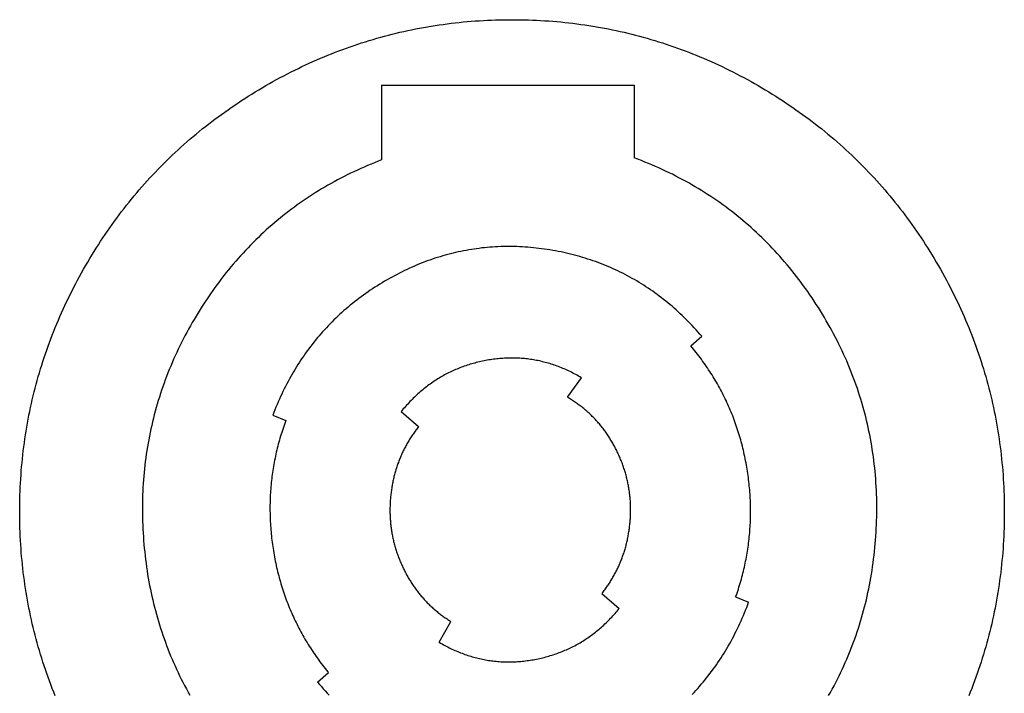
# Model space of a CAD drawing. Extents: x -399 to 3201, y -1452 to 3907.
# Drawn here: x 2585 to 2819, y 594 to 754 of the extents above; entities that cross this region are included whole.
import ezdxf

# ---------------------------------------------------------------- set-up
doc = ezdxf.new("R2010")
doc.units = 0
doc.header["$LTSCALE"] = 101.6
doc.layers.add('DATA', color=7, linetype='CONTINUOUS')

msp = doc.modelspace()

# ---------------------------------------------------------------- linework, layer by layer
at = {"layer": 'DATA', "color": 7, "linetype": 'CONTINUOUS'}
for p, q in [((2670.83, 738.77), (2730.87, 738.77)), ((2670.83, 738.77), (2670.83, 720.95)), ((2730.87, 738.77), (2730.87, 721.46)), ((2730.93, 721.44), (2730.87, 721.46)), ((2670.83, 721.08), (2670.83, 720.95)), ((2744.37, 676.68), (2746.96, 678.98)), ((2744.47, 676.56), (2744.47, 676.56)), ((2715.05, 664.46), (2718.34, 669.12)), ((2675.5, 661.08), (2679.64, 657.5)), ((2644.95, 660.17), (2648.05, 658.96)), ((2648.05, 658.96), (2648.05, 658.96)), ((2679.63, 657.49), (2679.64, 657.5)), ((2723.24, 617.79), (2727.37, 614.21)), ((2755.04, 616.94), (2758.12, 615.7)), ((2757.92, 615.12), (2758.12, 615.7)), ((2684.53, 606.17), (2687.21, 610.98)), ((2687.21, 610.98), (2687.3, 611.14)), ((2655.61, 596.66), (2658.22, 598.95)), ((2658.05, 599.15), (2658.22, 598.95))]:
    msp.add_line(p, q, dxfattribs=at)
at = {"layer": 'DATA', "color": 7, "linetype": 'CONTINUOUS', "flags": 128}
for points in [[(2593.22, 593.42), (2592.86, 594.31), (2592.51, 595.2), (2592.17, 596.09), (2591.84, 596.98), (2591.51, 597.87), (2591.19, 598.77), (2590.88, 599.66), (2590.58, 600.56), (2590.29, 601.46), (2590, 602.37), (2589.72, 603.27), (2589.45, 604.18), (2589.18, 605.09), (2588.93, 606), (2588.68, 606.91), (2588.44, 607.83), (2588.2, 608.75), (2587.98, 609.67), (2587.76, 610.59), (2587.55, 611.51), (2587.34, 612.44), (2587.15, 613.37), (2586.96, 614.3), (2586.78, 615.23), (2586.61, 616.16), (2586.44, 617.1), (2586.29, 618.04), (2586.14, 618.98), (2586, 619.92), (2585.86, 620.87), (2585.74, 621.81), (2585.62, 622.76), (2585.51, 623.71), (2585.4, 624.66), (2585.31, 625.62), (2585.22, 626.58), (2585.14, 627.54), (2585.07, 628.5), (2585, 629.46), (2584.94, 630.42), (2584.89, 631.39), (2584.85, 632.36), (2584.82, 633.33), (2584.79, 634.3), (2584.77, 635.28), (2584.76, 636.26), (2584.76, 637.24), (2584.76, 638.22), (2584.77, 639.19), (2584.79, 640.17), (2584.82, 641.14), (2584.85, 642.11), (2584.89, 643.08), (2584.94, 644.05), (2585, 645.01), (2585.07, 645.98), (2585.14, 646.94), (2585.22, 647.9), (2585.31, 648.85), (2585.4, 649.81), (2585.51, 650.76), (2585.62, 651.71), (2585.74, 652.66), (2585.86, 653.61), (2586, 654.55), (2586.14, 655.49), (2586.29, 656.43), (2586.44, 657.37), (2586.61, 658.31), (2586.78, 659.24), (2586.96, 660.18), (2587.15, 661.11), (2587.34, 662.03), (2587.55, 662.96), (2587.76, 663.88), (2587.98, 664.81), (2588.2, 665.73), (2588.44, 666.64), (2588.68, 667.56), (2588.93, 668.47), (2589.18, 669.38), (2589.45, 670.29), (2589.72, 671.2), (2590, 672.11), (2590.29, 673.01), (2590.58, 673.91), (2590.88, 674.81), (2591.19, 675.71), (2591.51, 676.6), (2591.84, 677.5), (2592.17, 678.39), (2592.51, 679.28), (2592.86, 680.16), (2593.22, 681.05), (2593.58, 681.93), (2593.95, 682.81), (2594.33, 683.69), (2594.72, 684.57), (2595.11, 685.44), (2595.51, 686.32), (2595.92, 687.19), (2596.34, 688.05), (2596.77, 688.92), (2597.2, 689.79), (2597.64, 690.65), (2598.09, 691.51), (2598.54, 692.37), (2599.01, 693.22), (2599.48, 694.08), (2599.96, 694.93), (2600.44, 695.78), (2600.94, 696.63), (2601.43, 697.47), (2601.94, 698.3), (2602.45, 699.13), (2602.96, 699.95), (2603.48, 700.77), (2604.01, 701.59), (2604.54, 702.39), (2605.08, 703.19), (2605.62, 703.99), (2606.17, 704.78), (2606.73, 705.56), (2607.29, 706.34), (2607.85, 707.12), (2608.43, 707.88), (2609, 708.65), (2609.59, 709.4), (2610.17, 710.15), (2610.77, 710.9), (2611.37, 711.64), (2611.97, 712.37), (2612.58, 713.1), (2613.2, 713.82), (2613.82, 714.54), (2614.45, 715.25), (2615.08, 715.96), (2615.72, 716.66), (2616.37, 717.35), (2617.02, 718.04), (2617.67, 718.73), (2618.33, 719.41), (2619, 720.08), (2619.67, 720.74), (2620.35, 721.41), (2621.03, 722.06), (2621.72, 722.71), (2622.42, 723.36), (2623.12, 723.99), (2623.83, 724.63), (2624.54, 725.26), (2625.25, 725.88), (2625.98, 726.49), (2626.71, 727.1), (2627.44, 727.71), (2628.18, 728.31), (2628.93, 728.9), (2629.68, 729.49), (2630.43, 730.07), (2631.19, 730.65), (2631.96, 731.22), (2632.74, 731.79), (2633.51, 732.35), (2634.3, 732.9), (2635.09, 733.45), (2635.89, 734), (2636.69, 734.53), (2637.49, 735.07), (2638.31, 735.59), (2639.12, 736.11), (2639.95, 736.63), (2640.78, 737.14), (2641.61, 737.64), (2642.45, 738.14), (2643.3, 738.64), (2643.3, 738.64), (2643.3, 738.64), (2644.15, 739.12), (2645, 739.6), (2645.86, 740.07), (2646.71, 740.53), (2647.57, 740.99), (2648.43, 741.44), (2649.29, 741.88), (2650.16, 742.31), (2651.03, 742.74), (2651.89, 743.15), (2652.76, 743.56), (2653.64, 743.97), (2654.51, 744.36), (2655.39, 744.75), (2656.27, 745.13), (2657.15, 745.5), (2658.03, 745.86), (2658.92, 746.22), (2659.8, 746.57), (2660.69, 746.91), (2661.58, 747.24), (2662.48, 747.57), (2663.37, 747.88), (2664.27, 748.19), (2665.17, 748.5), (2666.07, 748.79), (2666.97, 749.08), (2667.88, 749.36), (2668.79, 749.63), (2669.7, 749.89), (2670.61, 750.15), (2671.52, 750.4), (2672.44, 750.64), (2673.36, 750.87), (2674.28, 751.1), (2675.2, 751.32), (2676.12, 751.53), (2677.05, 751.73), (2677.98, 751.93), (2678.91, 752.12), (2679.84, 752.3), (2680.77, 752.47), (2681.71, 752.63), (2682.65, 752.79), (2683.59, 752.94), (2684.53, 753.08), (2685.47, 753.21), (2686.42, 753.34), (2687.37, 753.46), (2688.32, 753.57), (2689.27, 753.67), (2690.23, 753.77), (2691.18, 753.86), (2692.14, 753.94), (2693.1, 754.01), (2694.07, 754.08), (2695.03, 754.13), (2696, 754.18), (2696.97, 754.23), (2697.94, 754.26), (2698.91, 754.29), (2699.89, 754.31), (2700.87, 754.32), (2701.85, 754.32), (2702.82, 754.32), (2703.8, 754.31), (2704.78, 754.29), (2705.75, 754.26), (2706.72, 754.23), (2707.69, 754.18), (2708.66, 754.13), (2709.62, 754.08), (2710.59, 754.01), (2711.55, 753.94), (2712.51, 753.86), (2713.46, 753.77), (2714.42, 753.67), (2715.37, 753.57), (2716.32, 753.46), (2717.27, 753.34), (2718.22, 753.21), (2719.16, 753.08), (2720.1, 752.94), (2721.04, 752.79), (2721.98, 752.63), (2722.92, 752.47), (2723.85, 752.3), (2724.78, 752.12), (2725.71, 751.93), (2726.64, 751.73), (2727.57, 751.53), (2728.49, 751.32), (2729.42, 751.1), (2730.33, 750.87), (2731.25, 750.64), (2732.17, 750.4), (2733.08, 750.15), (2733.99, 749.89), (2734.9, 749.63), (2735.81, 749.36), (2736.72, 749.08), (2737.62, 748.79), (2738.52, 748.5), (2739.42, 748.19), (2740.32, 747.88), (2741.21, 747.57), (2742.11, 747.24), (2743, 746.91), (2743.89, 746.57), (2744.77, 746.22), (2745.66, 745.86), (2746.54, 745.5), (2747.42, 745.13), (2748.3, 744.75), (2749.18, 744.36), (2750.05, 743.97), (2750.93, 743.56), (2751.8, 743.15), (2752.67, 742.74), (2753.53, 742.31), (2754.4, 741.88), (2755.26, 741.44), (2756.12, 740.99), (2756.98, 740.53), (2757.83, 740.07), (2758.69, 739.6), (2759.54, 739.12), (2760.39, 738.64), (2761.24, 738.14), (2762.08, 737.64), (2762.91, 737.14), (2763.74, 736.63), (2764.57, 736.11), (2765.38, 735.59), (2766.2, 735.07), (2767, 734.53), (2767.8, 734), (2768.6, 733.45), (2769.39, 732.9), (2770.18, 732.35), (2770.95, 731.79), (2771.73, 731.22), (2772.5, 730.65), (2773.26, 730.07), (2774.01, 729.49), (2774.77, 728.9), (2775.51, 728.31), (2776.25, 727.71), (2776.98, 727.1), (2777.71, 726.49), (2778.44, 725.88), (2779.15, 725.26), (2779.87, 724.63), (2780.57, 723.99), (2781.27, 723.36), (2781.97, 722.71), (2782.66, 722.06), (2783.34, 721.41), (2784.02, 720.74), (2784.69, 720.08), (2785.36, 719.41), (2786.02, 718.73), (2786.67, 718.04), (2787.32, 717.35), (2787.97, 716.66), (2788.61, 715.96), (2789.24, 715.25), (2789.87, 714.54), (2790.49, 713.82), (2791.11, 713.1), (2791.72, 712.37), (2792.32, 711.64), (2792.92, 710.9), (2793.52, 710.15), (2794.1, 709.4), (2794.69, 708.65), (2795.26, 707.88), (2795.84, 707.12), (2796.4, 706.34), (2796.96, 705.56), (2797.52, 704.78), (2798.07, 703.99), (2798.61, 703.19), (2799.15, 702.39), (2799.68, 701.59), (2800.21, 700.77), (2800.73, 699.95), (2801.24, 699.13), (2801.75, 698.3), (2802.26, 697.47), (2802.76, 696.63), (2803.25, 695.78), (2803.73, 694.93), (2804.21, 694.08), (2804.68, 693.22), (2805.15, 692.37), (2805.6, 691.51), (2806.05, 690.65), (2806.49, 689.79), (2806.92, 688.92), (2807.35, 688.05), (2807.77, 687.19), (2808.18, 686.32), (2808.58, 685.44), (2808.97, 684.57), (2809.36, 683.69), (2809.74, 682.81), (2810.11, 681.93), (2810.48, 681.05), (2810.83, 680.16), (2811.18, 679.28), (2811.52, 678.39), (2811.85, 677.5), (2812.18, 676.6), (2812.5, 675.71), (2812.81, 674.81), (2813.11, 673.91), (2813.4, 673.01), (2813.69, 672.11), (2813.97, 671.2), (2814.24, 670.29), (2814.51, 669.38), (2814.76, 668.47), (2815.01, 667.56), (2815.25, 666.64), (2815.49, 665.73), (2815.71, 664.81), (2815.93, 663.88), (2816.14, 662.96), (2816.35, 662.03), (2816.54, 661.11), (2816.73, 660.18), (2816.91, 659.24), (2817.08, 658.31), (2817.25, 657.37), (2817.4, 656.43), (2817.55, 655.49), (2817.69, 654.55), (2817.83, 653.61), (2817.95, 652.66), (2818.07, 651.71), (2818.18, 650.76), (2818.29, 649.81), (2818.38, 648.85), (2818.47, 647.9), (2818.55, 646.94), (2818.63, 645.98), (2818.69, 645.01), (2818.75, 644.05), (2818.8, 643.08), (2818.84, 642.11), (2818.87, 641.14), (2818.9, 640.17), (2818.92, 639.19), (2818.93, 638.22), (2818.94, 637.24), (2818.93, 636.26), (2818.92, 635.28), (2818.9, 634.3), (2818.87, 633.33), (2818.84, 632.36), (2818.8, 631.39), (2818.75, 630.42), (2818.69, 629.46), (2818.63, 628.5), (2818.55, 627.54), (2818.47, 626.58), (2818.38, 625.62), (2818.29, 624.66), (2818.18, 623.71), (2818.07, 622.76), (2817.95, 621.81), (2817.83, 620.87), (2817.69, 619.92), (2817.55, 618.98), (2817.4, 618.04), (2817.25, 617.1), (2817.08, 616.16), (2816.91, 615.23), (2816.73, 614.3), (2816.54, 613.37), (2816.35, 612.44), (2816.14, 611.51), (2815.93, 610.59), (2815.71, 609.67), (2815.49, 608.75), (2815.25, 607.83), (2815.01, 606.91), (2814.76, 606), (2814.51, 605.09), (2814.24, 604.18), (2813.97, 603.27), (2813.69, 602.37), (2813.4, 601.46), (2813.11, 600.56), (2812.81, 599.66), (2812.5, 598.77), (2812.18, 597.87), (2811.85, 596.98), (2811.52, 596.09), (2811.18, 595.2), (2810.83, 594.31), (2810.48, 593.42)], [(2777.16, 593.47), (2777.59, 594.24), (2778.02, 595.02), (2778.43, 595.79), (2778.84, 596.57), (2779.24, 597.35), (2779.63, 598.14), (2780.01, 598.93), (2780.38, 599.72), (2780.75, 600.52), (2781.11, 601.32), (2781.46, 602.12), (2781.8, 602.93), (2782.13, 603.73), (2782.45, 604.55), (2782.77, 605.36), (2783.08, 606.18), (2783.38, 607.01), (2783.67, 607.83), (2783.95, 608.66), (2784.22, 609.5), (2784.49, 610.33), (2784.75, 611.17), (2785, 612.01), (2785.24, 612.86), (2785.47, 613.71), (2785.69, 614.56), (2785.91, 615.42), (2786.12, 616.28), (2786.32, 617.14), (2786.51, 618.01), (2786.69, 618.88), (2786.87, 619.76), (2787.03, 620.63), (2787.19, 621.51), (2787.34, 622.4), (2787.48, 623.28), (2787.61, 624.17), (2787.74, 625.07), (2787.86, 625.96), (2787.96, 626.86), (2788.06, 627.77), (2788.16, 628.68), (2788.24, 629.59), (2788.31, 630.5), (2788.38, 631.42), (2788.44, 632.34), (2788.44, 632.34), (2788.49, 633.26), (2788.53, 634.18), (2788.56, 635.09), (2788.59, 636.01), (2788.6, 636.92), (2788.61, 637.83), (2788.61, 638.74), (2788.6, 639.64), (2788.58, 640.54), (2788.55, 641.44), (2788.51, 642.34), (2788.47, 643.24), (2788.41, 644.13), (2788.35, 645.02), (2788.28, 645.91), (2788.2, 646.8), (2788.11, 647.68), (2788.02, 648.56), (2787.91, 649.44), (2787.8, 650.32), (2787.67, 651.19), (2787.54, 652.06), (2787.4, 652.93), (2787.25, 653.8), (2787.09, 654.67), (2786.93, 655.53), (2786.75, 656.39), (2786.57, 657.25), (2786.38, 658.1), (2786.18, 658.96), (2785.97, 659.81), (2785.75, 660.65), (2785.52, 661.5), (2785.29, 662.34), (2785.05, 663.19), (2784.79, 664.03), (2784.53, 664.86), (2784.26, 665.7), (2783.98, 666.53), (2783.7, 667.36), (2783.4, 668.19), (2783.1, 669.01), (2782.78, 669.84), (2782.46, 670.66), (2782.13, 671.47), (2781.79, 672.29), (2781.45, 673.1), (2781.09, 673.91), (2780.72, 674.72), (2780.35, 675.53), (2779.97, 676.33), (2779.58, 677.14), (2779.18, 677.94), (2778.77, 678.73), (2778.35, 679.53), (2777.93, 680.32), (2777.5, 681.11), (2777.05, 681.9), (2776.6, 682.68), (2776.14, 683.47), (2775.67, 684.25), (2775.2, 685.03), (2774.71, 685.8), (2774.22, 686.58), (2774.22, 686.58), (2773.72, 687.34), (2773.21, 688.11), (2772.7, 688.86), (2772.18, 689.61), (2771.65, 690.35), (2771.12, 691.08), (2770.59, 691.81), (2770.05, 692.53), (2769.5, 693.24), (2768.95, 693.95), (2768.4, 694.64), (2767.83, 695.33), (2767.26, 696.02), (2766.69, 696.69), (2766.11, 697.36), (2765.53, 698.03), (2764.94, 698.68), (2764.34, 699.33), (2763.74, 699.97), (2763.13, 700.6), (2762.52, 701.23), (2761.9, 701.85), (2761.28, 702.46), (2760.65, 703.07), (2760.02, 703.66), (2759.37, 704.26), (2758.73, 704.84), (2758.08, 705.42), (2757.42, 705.99), (2756.76, 706.55), (2756.09, 707.1), (2755.42, 707.65), (2754.74, 708.19), (2754.05, 708.73), (2753.36, 709.25), (2752.67, 709.77), (2751.97, 710.29), (2751.26, 710.79), (2750.55, 711.29), (2749.83, 711.78), (2749.1, 712.27), (2748.38, 712.74), (2747.64, 713.21), (2746.9, 713.68), (2746.16, 714.13), (2745.4, 714.58), (2744.65, 715.02), (2743.88, 715.46), (2743.12, 715.88), (2742.34, 716.3), (2741.56, 716.72), (2740.78, 717.12), (2739.99, 717.52), (2739.19, 717.91), (2738.39, 718.3), (2737.59, 718.67), (2736.77, 719.04), (2735.96, 719.41), (2735.13, 719.76), (2734.3, 720.11), (2733.47, 720.45), (2732.63, 720.79), (2731.78, 721.12), (2730.93, 721.44), (2730.93, 721.44)], [(2670.83, 720.95), (2669.99, 720.62), (2669.15, 720.29), (2668.32, 719.95), (2667.5, 719.61), (2666.68, 719.25), (2665.87, 718.89), (2665.06, 718.53), (2664.26, 718.15), (2663.47, 717.77), (2662.67, 717.38), (2661.89, 716.99), (2661.11, 716.59), (2660.34, 716.18), (2659.57, 715.76), (2658.81, 715.34), (2658.05, 714.91), (2657.3, 714.47), (2656.55, 714.03), (2655.81, 713.58), (2655.07, 713.12), (2654.34, 712.66), (2653.62, 712.19), (2652.9, 711.71), (2652.19, 711.22), (2651.48, 710.73), (2650.78, 710.23), (2650.08, 709.72), (2649.39, 709.21), (2648.7, 708.69), (2648.02, 708.16), (2647.35, 707.63), (2646.68, 707.09), (2646.01, 706.54), (2645.35, 705.99), (2644.7, 705.42), (2644.05, 704.86), (2643.41, 704.28), (2642.78, 703.7), (2642.14, 703.11), (2641.52, 702.51), (2640.9, 701.91), (2640.28, 701.3), (2639.67, 700.68), (2639.07, 700.06), (2638.47, 699.42), (2637.88, 698.79), (2637.29, 698.14), (2636.71, 697.49), (2636.14, 696.83), (2635.56, 696.16), (2635, 695.49), (2634.44, 694.81), (2633.89, 694.12), (2633.34, 693.43), (2632.79, 692.73), (2632.26, 692.02), (2631.72, 691.3), (2631.2, 690.58), (2630.68, 689.85), (2630.16, 689.12), (2629.65, 688.37), (2629.15, 687.63), (2628.65, 686.87), (2628.15, 686.11), (2628.15, 686.11), (2627.66, 685.33), (2627.18, 684.56), (2626.71, 683.79), (2626.25, 683.01), (2625.8, 682.23), (2625.35, 681.45), (2624.92, 680.67), (2624.49, 679.88), (2624.07, 679.09), (2623.66, 678.3), (2623.25, 677.51), (2622.86, 676.71), (2622.47, 675.91), (2622.1, 675.12), (2621.73, 674.31), (2621.37, 673.51), (2621.02, 672.7), (2620.67, 671.89), (2620.34, 671.08), (2620.01, 670.27), (2619.69, 669.45), (2619.39, 668.63), (2619.09, 667.81), (2618.79, 666.99), (2618.51, 666.16), (2618.24, 665.34), (2617.97, 664.51), (2617.71, 663.68), (2617.46, 662.84), (2617.22, 662), (2616.99, 661.17), (2616.77, 660.32), (2616.55, 659.48), (2616.34, 658.64), (2616.15, 657.79), (2615.96, 656.94), (2615.77, 656.08), (2615.6, 655.23), (2615.44, 654.37), (2615.28, 653.51), (2615.14, 652.65), (2615, 651.79), (2614.87, 650.92), (2614.75, 650.05), (2614.63, 649.18), (2614.53, 648.31), (2614.43, 647.43), (2614.35, 646.55), (2614.27, 645.67), (2614.2, 644.79), (2614.13, 643.91), (2614.08, 643.02), (2614.04, 642.13), (2614, 641.24), (2613.97, 640.34), (2613.95, 639.45), (2613.94, 638.55), (2613.94, 637.65), (2613.95, 636.74), (2613.96, 635.84), (2613.99, 634.93), (2614.02, 634.02), (2614.06, 633.11), (2614.11, 632.19), (2614.11, 632.19), (2614.17, 631.28), (2614.23, 630.37), (2614.31, 629.46), (2614.39, 628.56), (2614.48, 627.66), (2614.58, 626.76), (2614.68, 625.87), (2614.8, 624.97), (2614.92, 624.09), (2615.05, 623.2), (2615.19, 622.32), (2615.34, 621.44), (2615.49, 620.57), (2615.66, 619.7), (2615.83, 618.83), (2616.01, 617.96), (2616.2, 617.1), (2616.4, 616.25), (2616.6, 615.39), (2616.82, 614.54), (2617.04, 613.69), (2617.27, 612.85), (2617.5, 612.01), (2617.75, 611.17), (2618, 610.33), (2618.27, 609.5), (2618.54, 608.67), (2618.82, 607.85), (2619.1, 607.03), (2619.4, 606.21), (2619.7, 605.39), (2620.01, 604.58), (2620.33, 603.77), (2620.66, 602.97), (2621, 602.16), (2621.34, 601.37), (2621.7, 600.57), (2622.06, 599.78), (2622.43, 598.99), (2622.8, 598.2), (2623.19, 597.42), (2623.58, 596.64), (2623.98, 595.87), (2624.39, 595.1), (2624.81, 594.33), (2625.24, 593.56)], [(2746.96, 678.99), (2746.51, 679.51), (2746.06, 680.02), (2745.61, 680.53), (2745.15, 681.03), (2744.69, 681.52), (2744.23, 682.01), (2743.76, 682.49), (2743.29, 682.97), (2742.82, 683.44), (2742.34, 683.9), (2741.86, 684.35), (2741.38, 684.8), (2740.89, 685.25), (2740.4, 685.68), (2739.91, 686.11), (2739.41, 686.54), (2738.91, 686.96), (2738.4, 687.37), (2737.9, 687.77), (2737.38, 688.17), (2736.87, 688.56), (2736.35, 688.95), (2735.83, 689.33), (2735.31, 689.7), (2734.78, 690.07), (2734.25, 690.43), (2733.71, 690.78), (2733.17, 691.13), (2732.63, 691.47), (2732.09, 691.81), (2731.54, 692.14), (2730.99, 692.46), (2730.43, 692.77), (2729.87, 693.08), (2729.31, 693.39), (2728.75, 693.68), (2728.18, 693.97), (2727.61, 694.26), (2727.03, 694.54), (2726.45, 694.81), (2725.87, 695.07), (2725.28, 695.33), (2724.69, 695.58), (2724.1, 695.83), (2723.51, 696.07), (2722.91, 696.3), (2722.3, 696.53), (2721.7, 696.75), (2721.09, 696.96), (2720.48, 697.17), (2719.86, 697.37), (2719.24, 697.57), (2718.62, 697.76), (2717.99, 697.94), (2717.36, 698.11), (2716.73, 698.28), (2716.09, 698.45), (2715.45, 698.6), (2714.81, 698.75), (2714.16, 698.9), (2713.51, 699.04), (2712.86, 699.17), (2712.2, 699.29), (2711.54, 699.41), (2711.54, 699.41), (2710.88, 699.52), (2710.21, 699.63), (2709.55, 699.73), (2708.89, 699.82), (2708.24, 699.9), (2707.58, 699.98), (2706.92, 700.05), (2706.27, 700.11), (2705.62, 700.16), (2704.96, 700.21), (2704.31, 700.25), (2703.66, 700.28), (2703.02, 700.31), (2702.37, 700.33), (2701.72, 700.34), (2701.08, 700.34), (2700.43, 700.34), (2699.79, 700.33), (2699.15, 700.31), (2698.51, 700.29), (2697.87, 700.26), (2697.23, 700.22), (2696.6, 700.17), (2695.96, 700.12), (2695.33, 700.06), (2694.7, 699.99), (2694.07, 699.91), (2693.44, 699.83), (2692.81, 699.74), (2692.18, 699.64), (2691.55, 699.54), (2690.93, 699.43), (2690.3, 699.31), (2689.68, 699.19), (2689.06, 699.05), (2688.44, 698.91), (2687.82, 698.77), (2687.2, 698.61), (2686.59, 698.45), (2685.97, 698.28), (2685.36, 698.11), (2684.74, 697.92), (2684.13, 697.73), (2683.52, 697.54), (2682.91, 697.33), (2682.3, 697.12), (2681.7, 696.9), (2681.09, 696.67), (2680.49, 696.44), (2679.88, 696.2), (2679.28, 695.95), (2678.68, 695.7), (2678.08, 695.43), (2677.48, 695.17), (2676.88, 694.89), (2676.29, 694.6), (2675.69, 694.31), (2675.1, 694.02), (2674.51, 693.71), (2673.92, 693.4), (2673.33, 693.08), (2672.74, 692.75), (2672.15, 692.42), (2671.56, 692.07), (2671.56, 692.07), (2670.98, 691.73), (2670.4, 691.38), (2669.83, 691.02), (2669.26, 690.66), (2668.7, 690.29), (2668.15, 689.92), (2667.6, 689.54), (2667.05, 689.16), (2666.51, 688.78), (2665.97, 688.38), (2665.44, 687.99), (2664.92, 687.59), (2664.4, 687.18), (2663.89, 686.77), (2663.38, 686.36), (2662.87, 685.94), (2662.38, 685.52), (2661.88, 685.09), (2661.4, 684.65), (2660.91, 684.21), (2660.44, 683.77), (2659.97, 683.32), (2659.5, 682.87), (2659.04, 682.41), (2658.58, 681.95), (2658.13, 681.48), (2657.69, 681.01), (2657.25, 680.53), (2656.81, 680.05), (2656.38, 679.57), (2655.96, 679.07), (2655.54, 678.58), (2655.13, 678.08), (2654.72, 677.57), (2654.32, 677.06), (2653.92, 676.55), (2653.53, 676.03), (2653.14, 675.5), (2652.76, 674.97), (2652.39, 674.44), (2652.02, 673.9), (2651.65, 673.35), (2651.29, 672.81), (2650.93, 672.25), (2650.59, 671.69), (2650.24, 671.13), (2649.9, 670.56), (2649.57, 669.99), (2649.24, 669.41), (2648.92, 668.83), (2648.6, 668.24), (2648.29, 667.65), (2647.98, 667.05), (2647.68, 666.45), (2647.38, 665.85), (2647.09, 665.23), (2646.8, 664.62), (2646.52, 664), (2646.25, 663.37), (2645.98, 662.74), (2645.71, 662.11), (2645.46, 661.47), (2645.2, 660.82), (2644.95, 660.17), (2644.95, 660.17)], [(2755.04, 616.94), (2755.21, 617.41), (2755.37, 617.88), (2755.53, 618.35), (2755.68, 618.82), (2755.83, 619.29), (2755.98, 619.77), (2756.12, 620.24), (2756.25, 620.71), (2756.39, 621.18), (2756.52, 621.66), (2756.64, 622.13), (2756.77, 622.61), (2756.88, 623.08), (2757, 623.56), (2757.11, 624.03), (2757.21, 624.51), (2757.32, 624.99), (2757.42, 625.46), (2757.51, 625.94), (2757.6, 626.42), (2757.69, 626.9), (2757.77, 627.37), (2757.85, 627.85), (2757.92, 628.33), (2757.99, 628.81), (2758.06, 629.29), (2758.12, 629.77), (2758.18, 630.25), (2758.24, 630.74), (2758.29, 631.22), (2758.34, 631.7), (2758.38, 632.18), (2758.42, 632.67), (2758.45, 633.15), (2758.49, 633.63), (2758.51, 634.12), (2758.54, 634.6), (2758.56, 635.09), (2758.57, 635.57), (2758.58, 636.06), (2758.59, 636.54), (2758.6, 637.03), (2758.6, 637.52), (2758.59, 638.01), (2758.58, 638.49), (2758.57, 638.98), (2758.56, 639.47), (2758.54, 639.96), (2758.51, 640.45), (2758.49, 640.94), (2758.46, 641.43), (2758.42, 641.92), (2758.38, 642.41), (2758.34, 642.9), (2758.29, 643.4), (2758.24, 643.89), (2758.18, 644.38), (2758.12, 644.87), (2758.06, 645.37), (2757.99, 645.86), (2757.92, 646.36), (2757.85, 646.85), (2757.77, 647.35), (2757.69, 647.84), (2757.69, 647.84), (2757.69, 647.84), (2757.69, 647.84), (2757.69, 647.84), (2757.6, 648.35), (2757.51, 648.86), (2757.41, 649.37), (2757.31, 649.87), (2757.21, 650.37), (2757.1, 650.87), (2756.99, 651.37), (2756.87, 651.87), (2756.75, 652.36), (2756.63, 652.86), (2756.5, 653.35), (2756.37, 653.84), (2756.24, 654.32), (2756.1, 654.81), (2755.96, 655.29), (2755.81, 655.78), (2755.66, 656.26), (2755.51, 656.73), (2755.35, 657.21), (2755.19, 657.68), (2755.03, 658.16), (2754.86, 658.63), (2754.68, 659.09), (2754.51, 659.56), (2754.33, 660.03), (2754.15, 660.49), (2753.96, 660.95), (2753.77, 661.41), (2753.57, 661.87), (2753.37, 662.32), (2753.17, 662.77), (2752.97, 663.23), (2752.76, 663.68), (2752.54, 664.12), (2752.32, 664.57), (2752.1, 665.01), (2751.88, 665.46), (2751.65, 665.9), (2751.42, 666.33), (2751.18, 666.77), (2750.94, 667.2), (2750.7, 667.64), (2750.45, 668.07), (2750.2, 668.5), (2749.94, 668.92), (2749.68, 669.35), (2749.42, 669.77), (2749.15, 670.19), (2748.88, 670.61), (2748.61, 671.03), (2748.33, 671.45), (2748.05, 671.86), (2747.76, 672.27), (2747.47, 672.68), (2747.18, 673.09), (2746.88, 673.5), (2746.58, 673.9), (2746.28, 674.3), (2745.97, 674.71), (2745.66, 675.1), (2745.34, 675.5), (2745.02, 675.9), (2744.7, 676.29), (2744.37, 676.68), (2744.37, 676.68)], [(2718.34, 669.12), (2718.01, 669.32), (2717.67, 669.51), (2717.34, 669.7), (2717, 669.88), (2716.66, 670.06), (2716.32, 670.24), (2715.99, 670.41), (2715.65, 670.57), (2715.31, 670.74), (2714.97, 670.9), (2714.62, 671.05), (2714.28, 671.2), (2713.94, 671.35), (2713.6, 671.49), (2713.25, 671.62), (2712.91, 671.76), (2712.56, 671.89), (2712.22, 672.01), (2711.87, 672.13), (2711.52, 672.25), (2711.17, 672.36), (2710.82, 672.47), (2710.48, 672.57), (2710.13, 672.67), (2709.77, 672.77), (2709.42, 672.86), (2709.07, 672.94), (2708.72, 673.03), (2708.36, 673.11), (2708.01, 673.18), (2707.66, 673.25), (2707.3, 673.32), (2706.94, 673.38), (2706.59, 673.44), (2706.23, 673.49), (2705.87, 673.54), (2705.51, 673.58), (2705.15, 673.62), (2704.79, 673.66), (2704.43, 673.69), (2704.07, 673.72), (2703.71, 673.74), (2703.35, 673.76), (2702.98, 673.78), (2702.62, 673.79), (2702.26, 673.8), (2701.89, 673.8), (2701.52, 673.8), (2701.16, 673.79), (2700.79, 673.78), (2700.42, 673.77), (2700.05, 673.75), (2699.68, 673.73), (2699.31, 673.7), (2698.94, 673.67), (2698.57, 673.64), (2698.2, 673.6), (2697.83, 673.55), (2697.45, 673.51), (2697.08, 673.45), (2696.71, 673.4), (2696.33, 673.34), (2695.95, 673.27), (2695.58, 673.2), (2695.58, 673.2), (2695.2, 673.13), (2694.83, 673.05), (2694.46, 672.97), (2694.09, 672.89), (2693.72, 672.8), (2693.35, 672.71), (2692.99, 672.62), (2692.63, 672.52), (2692.27, 672.42), (2691.91, 672.31), (2691.55, 672.2), (2691.2, 672.09), (2690.84, 671.97), (2690.49, 671.85), (2690.15, 671.73), (2689.8, 671.6), (2689.45, 671.46), (2689.11, 671.33), (2688.77, 671.19), (2688.43, 671.05), (2688.1, 670.9), (2687.76, 670.75), (2687.43, 670.6), (2687.1, 670.44), (2686.77, 670.28), (2686.44, 670.11), (2686.12, 669.94), (2685.8, 669.77), (2685.48, 669.59), (2685.16, 669.41), (2684.84, 669.23), (2684.53, 669.04), (2684.21, 668.85), (2683.9, 668.65), (2683.59, 668.46), (2683.29, 668.25), (2682.98, 668.05), (2682.68, 667.84), (2682.38, 667.62), (2682.08, 667.41), (2681.78, 667.19), (2681.49, 666.96), (2681.19, 666.73), (2680.9, 666.5), (2680.61, 666.26), (2680.33, 666.02), (2680.04, 665.78), (2679.76, 665.53), (2679.48, 665.28), (2679.2, 665.03), (2678.92, 664.77), (2678.65, 664.51), (2678.37, 664.24), (2678.1, 663.97), (2677.83, 663.7), (2677.56, 663.43), (2677.3, 663.15), (2677.04, 662.86), (2676.77, 662.57), (2676.51, 662.28), (2676.26, 661.99), (2676, 661.69), (2675.75, 661.39), (2675.5, 661.08), (2675.5, 661.08)], [(2723.24, 617.79), (2723.41, 618.01), (2723.58, 618.23), (2723.75, 618.45), (2723.91, 618.67), (2724.08, 618.89), (2724.24, 619.12), (2724.4, 619.34), (2724.55, 619.56), (2724.71, 619.79), (2724.86, 620.02), (2725.01, 620.25), (2725.16, 620.48), (2725.3, 620.71), (2725.45, 620.94), (2725.59, 621.17), (2725.73, 621.4), (2725.86, 621.64), (2726, 621.88), (2726.13, 622.11), (2726.26, 622.35), (2726.39, 622.59), (2726.52, 622.83), (2726.64, 623.07), (2726.76, 623.31), (2726.88, 623.55), (2727, 623.8), (2727.11, 624.04), (2727.23, 624.29), (2727.34, 624.54), (2727.45, 624.78), (2727.55, 625.03), (2727.66, 625.28), (2727.76, 625.53), (2727.86, 625.79), (2727.96, 626.04), (2728.05, 626.29), (2728.14, 626.55), (2728.24, 626.8), (2728.32, 627.06), (2728.41, 627.32), (2728.5, 627.58), (2728.58, 627.84), (2728.66, 628.1), (2728.74, 628.36), (2728.81, 628.63), (2728.88, 628.89), (2728.96, 629.16), (2729.02, 629.42), (2729.09, 629.69), (2729.16, 629.96), (2729.22, 630.23), (2729.28, 630.5), (2729.34, 630.77), (2729.39, 631.04), (2729.45, 631.32), (2729.5, 631.59), (2729.55, 631.87), (2729.59, 632.14), (2729.64, 632.42), (2729.68, 632.7), (2729.72, 632.98), (2729.76, 633.26), (2729.8, 633.54), (2729.83, 633.82), (2729.83, 633.82), (2729.86, 634.12), (2729.89, 634.41), (2729.92, 634.7), (2729.94, 634.99), (2729.97, 635.28), (2729.99, 635.56), (2730, 635.85), (2730.02, 636.14), (2730.03, 636.43), (2730.04, 636.71), (2730.05, 637), (2730.05, 637.29), (2730.06, 637.57), (2730.06, 637.86), (2730.05, 638.14), (2730.05, 638.43), (2730.04, 638.71), (2730.03, 638.99), (2730.02, 639.28), (2730, 639.56), (2729.99, 639.84), (2729.97, 640.12), (2729.94, 640.4), (2729.92, 640.68), (2729.89, 640.96), (2729.86, 641.24), (2729.83, 641.52), (2729.79, 641.8), (2729.76, 642.08), (2729.72, 642.36), (2729.67, 642.63), (2729.63, 642.91), (2729.58, 643.19), (2729.53, 643.46), (2729.48, 643.74), (2729.43, 644.01), (2729.37, 644.29), (2729.31, 644.56), (2729.25, 644.83), (2729.18, 645.11), (2729.11, 645.38), (2729.04, 645.65), (2728.97, 645.92), (2728.9, 646.19), (2728.82, 646.46), (2728.74, 646.73), (2728.66, 647), (2728.57, 647.27), (2728.48, 647.54), (2728.39, 647.81), (2728.3, 648.08), (2728.21, 648.35), (2728.11, 648.61), (2728.01, 648.88), (2727.91, 649.15), (2727.8, 649.41), (2727.69, 649.68), (2727.58, 649.94), (2727.47, 650.2), (2727.36, 650.47), (2727.24, 650.73), (2727.12, 650.99), (2727, 651.26), (2726.87, 651.52), (2726.87, 651.52), (2726.74, 651.78), (2726.62, 652.04), (2726.48, 652.3), (2726.35, 652.55), (2726.22, 652.8), (2726.08, 653.05), (2725.94, 653.3), (2725.8, 653.55), (2725.66, 653.8), (2725.52, 654.04), (2725.37, 654.28), (2725.23, 654.52), (2725.08, 654.76), (2724.93, 655), (2724.77, 655.23), (2724.62, 655.47), (2724.46, 655.7), (2724.3, 655.93), (2724.14, 656.15), (2723.98, 656.38), (2723.82, 656.6), (2723.65, 656.82), (2723.49, 657.04), (2723.32, 657.26), (2723.15, 657.48), (2722.97, 657.69), (2722.8, 657.91), (2722.62, 658.12), (2722.44, 658.32), (2722.26, 658.53), (2722.08, 658.74), (2721.9, 658.94), (2721.71, 659.14), (2721.53, 659.34), (2721.34, 659.54), (2721.15, 659.73), (2720.95, 659.93), (2720.76, 660.12), (2720.56, 660.31), (2720.36, 660.5), (2720.16, 660.68), (2719.96, 660.87), (2719.76, 661.05), (2719.55, 661.23), (2719.34, 661.41), (2719.13, 661.59), (2718.92, 661.76), (2718.71, 661.94), (2718.5, 662.11), (2718.28, 662.28), (2718.06, 662.45), (2717.84, 662.61), (2717.62, 662.78), (2717.39, 662.94), (2717.17, 663.1), (2716.94, 663.26), (2716.71, 663.41), (2716.48, 663.57), (2716.25, 663.72), (2716.01, 663.87), (2715.77, 664.02), (2715.54, 664.17), (2715.3, 664.32), (2715.05, 664.46), (2715.05, 664.46)], [(2648.05, 658.96), (2647.87, 658.48), (2647.71, 658.01), (2647.55, 657.54), (2647.39, 657.07), (2647.23, 656.6), (2647.08, 656.12), (2646.93, 655.65), (2646.79, 655.18), (2646.65, 654.7), (2646.52, 654.23), (2646.39, 653.75), (2646.26, 653.28), (2646.13, 652.8), (2646.02, 652.33), (2645.9, 651.85), (2645.79, 651.37), (2645.68, 650.9), (2645.58, 650.42), (2645.48, 649.94), (2645.38, 649.46), (2645.29, 648.98), (2645.2, 648.5), (2645.12, 648.02), (2645.04, 647.54), (2644.96, 647.06), (2644.89, 646.58), (2644.83, 646.1), (2644.76, 645.62), (2644.7, 645.13), (2644.65, 644.65), (2644.59, 644.17), (2644.55, 643.68), (2644.5, 643.2), (2644.46, 642.71), (2644.42, 642.23), (2644.39, 641.74), (2644.36, 641.26), (2644.34, 640.77), (2644.32, 640.28), (2644.3, 639.8), (2644.29, 639.31), (2644.28, 638.82), (2644.28, 638.33), (2644.28, 637.84), (2644.28, 637.35), (2644.29, 636.86), (2644.3, 636.37), (2644.31, 635.88), (2644.33, 635.39), (2644.36, 634.9), (2644.38, 634.41), (2644.41, 633.91), (2644.45, 633.42), (2644.49, 632.93), (2644.53, 632.43), (2644.58, 631.94), (2644.63, 631.45), (2644.68, 630.95), (2644.74, 630.46), (2644.81, 629.96), (2644.87, 629.46), (2644.94, 628.97), (2645.02, 628.47), (2645.1, 627.97), (2645.1, 627.97), (2645.18, 627.47), (2645.27, 626.96), (2645.36, 626.46), (2645.45, 625.95), (2645.55, 625.45), (2645.66, 624.96), (2645.76, 624.46), (2645.87, 623.97), (2645.99, 623.47), (2646.1, 622.98), (2646.23, 622.49), (2646.35, 622), (2646.48, 621.52), (2646.61, 621.04), (2646.75, 620.55), (2646.89, 620.07), (2647.04, 619.59), (2647.18, 619.12), (2647.33, 618.64), (2647.49, 618.17), (2647.65, 617.7), (2647.81, 617.23), (2647.98, 616.76), (2648.15, 616.3), (2648.32, 615.83), (2648.5, 615.37), (2648.68, 614.91), (2648.87, 614.45), (2649.06, 614), (2649.25, 613.54), (2649.45, 613.09), (2649.65, 612.64), (2649.85, 612.19), (2650.06, 611.74), (2650.27, 611.29), (2650.49, 610.85), (2650.71, 610.41), (2650.93, 609.97), (2651.16, 609.53), (2651.39, 609.09), (2651.62, 608.66), (2651.86, 608.22), (2652.1, 607.79), (2652.35, 607.36), (2652.6, 606.93), (2652.85, 606.51), (2653.11, 606.08), (2653.37, 605.66), (2653.63, 605.24), (2653.9, 604.82), (2654.17, 604.41), (2654.45, 603.99), (2654.73, 603.58), (2655.01, 603.17), (2655.3, 602.76), (2655.59, 602.35), (2655.88, 601.94), (2656.18, 601.54), (2656.48, 601.14), (2656.79, 600.74), (2657.1, 600.34), (2657.41, 599.94), (2657.73, 599.54), (2658.05, 599.15), (2658.05, 599.15)], [(2679.63, 657.49), (2679.46, 657.27), (2679.29, 657.05), (2679.12, 656.83), (2678.96, 656.61), (2678.79, 656.39), (2678.63, 656.17), (2678.47, 655.94), (2678.32, 655.72), (2678.16, 655.49), (2678.01, 655.26), (2677.86, 655.03), (2677.71, 654.8), (2677.57, 654.57), (2677.42, 654.34), (2677.28, 654.11), (2677.14, 653.87), (2677, 653.64), (2676.87, 653.4), (2676.74, 653.17), (2676.6, 652.93), (2676.48, 652.69), (2676.35, 652.45), (2676.23, 652.21), (2676.1, 651.96), (2675.99, 651.72), (2675.87, 651.48), (2675.75, 651.23), (2675.64, 650.99), (2675.53, 650.74), (2675.42, 650.49), (2675.31, 650.24), (2675.21, 649.99), (2675.11, 649.74), (2675.01, 649.49), (2674.91, 649.23), (2674.82, 648.98), (2674.72, 648.72), (2674.63, 648.47), (2674.54, 648.21), (2674.46, 647.95), (2674.37, 647.69), (2674.29, 647.43), (2674.21, 647.17), (2674.13, 646.91), (2674.06, 646.64), (2673.98, 646.38), (2673.91, 646.11), (2673.84, 645.85), (2673.78, 645.58), (2673.71, 645.31), (2673.65, 645.04), (2673.59, 644.77), (2673.53, 644.5), (2673.47, 644.22), (2673.42, 643.95), (2673.37, 643.67), (2673.32, 643.4), (2673.27, 643.12), (2673.23, 642.84), (2673.19, 642.56), (2673.15, 642.28), (2673.11, 642), (2673.07, 641.72), (2673.04, 641.44), (2673.04, 641.44), (2673.04, 641.44), (2673.01, 641.15), (2672.98, 640.85), (2672.95, 640.56), (2672.92, 640.27), (2672.9, 639.98), (2672.88, 639.7), (2672.86, 639.41), (2672.85, 639.12), (2672.84, 638.83), (2672.83, 638.54), (2672.82, 638.26), (2672.82, 637.97), (2672.81, 637.68), (2672.81, 637.4), (2672.82, 637.11), (2672.82, 636.83), (2672.83, 636.55), (2672.84, 636.26), (2672.85, 635.98), (2672.87, 635.7), (2672.89, 635.41), (2672.91, 635.13), (2672.93, 634.85), (2672.95, 634.57), (2672.98, 634.29), (2673.01, 634.01), (2673.04, 633.73), (2673.08, 633.45), (2673.12, 633.17), (2673.16, 632.9), (2673.2, 632.62), (2673.25, 632.34), (2673.29, 632.07), (2673.34, 631.79), (2673.4, 631.51), (2673.45, 631.24), (2673.51, 630.96), (2673.57, 630.69), (2673.63, 630.42), (2673.7, 630.14), (2673.77, 629.87), (2673.84, 629.6), (2673.91, 629.33), (2673.98, 629.05), (2674.06, 628.78), (2674.14, 628.51), (2674.23, 628.24), (2674.31, 627.97), (2674.4, 627.7), (2674.49, 627.44), (2674.58, 627.17), (2674.68, 626.9), (2674.78, 626.63), (2674.88, 626.37), (2674.98, 626.1), (2675.08, 625.83), (2675.19, 625.57), (2675.3, 625.3), (2675.42, 625.04), (2675.53, 624.78), (2675.65, 624.51), (2675.77, 624.25), (2675.89, 623.99), (2676.02, 623.73), (2676.02, 623.73), (2676.02, 623.73), (2676.14, 623.47), (2676.27, 623.23), (2676.39, 622.98), (2676.52, 622.73), (2676.65, 622.49), (2676.78, 622.25), (2676.91, 622), (2677.05, 621.77), (2677.18, 621.53), (2677.32, 621.29), (2677.46, 621.06), (2677.6, 620.83), (2677.75, 620.6), (2677.89, 620.37), (2678.04, 620.14), (2678.19, 619.92), (2678.34, 619.69), (2678.49, 619.47), (2678.64, 619.25), (2678.8, 619.03), (2678.95, 618.82), (2679.11, 618.6), (2679.27, 618.39), (2679.43, 618.18), (2679.6, 617.97), (2679.76, 617.76), (2679.93, 617.55), (2680.1, 617.35), (2680.27, 617.14), (2680.44, 616.94), (2680.61, 616.74), (2680.79, 616.55), (2680.97, 616.35), (2681.15, 616.16), (2681.33, 615.96), (2681.51, 615.77), (2681.69, 615.58), (2681.88, 615.4), (2682.06, 615.21), (2682.25, 615.03), (2682.44, 614.85), (2682.64, 614.67), (2682.83, 614.49), (2683.03, 614.31), (2683.22, 614.14), (2683.42, 613.96), (2683.62, 613.79), (2683.83, 613.62), (2684.03, 613.45), (2684.24, 613.29), (2684.44, 613.12), (2684.65, 612.96), (2684.86, 612.8), (2685.08, 612.64), (2685.29, 612.48), (2685.51, 612.32), (2685.72, 612.17), (2685.94, 612.02), (2686.17, 611.87), (2686.39, 611.72), (2686.61, 611.57), (2686.84, 611.42), (2687.07, 611.28), (2687.3, 611.14), (2687.3, 611.14)], [(2684.53, 606.17), (2684.86, 605.97), (2685.2, 605.78), (2685.53, 605.59), (2685.87, 605.41), (2686.21, 605.23), (2686.55, 605.06), (2686.88, 604.88), (2687.22, 604.72), (2687.56, 604.56), (2687.91, 604.4), (2688.25, 604.24), (2688.59, 604.09), (2688.93, 603.95), (2689.27, 603.81), (2689.62, 603.67), (2689.96, 603.54), (2690.31, 603.41), (2690.66, 603.28), (2691, 603.16), (2691.35, 603.05), (2691.7, 602.93), (2692.05, 602.83), (2692.4, 602.72), (2692.75, 602.62), (2693.1, 602.53), (2693.45, 602.44), (2693.8, 602.35), (2694.15, 602.27), (2694.51, 602.19), (2694.86, 602.11), (2695.21, 602.04), (2695.57, 601.98), (2695.93, 601.92), (2696.28, 601.86), (2696.64, 601.8), (2697, 601.76), (2697.36, 601.71), (2697.72, 601.67), (2698.08, 601.63), (2698.44, 601.6), (2698.8, 601.57), (2699.16, 601.55), (2699.52, 601.53), (2699.89, 601.51), (2700.25, 601.5), (2700.61, 601.5), (2700.98, 601.49), (2701.35, 601.5), (2701.71, 601.5), (2702.08, 601.51), (2702.45, 601.52), (2702.82, 601.54), (2703.19, 601.57), (2703.56, 601.59), (2703.93, 601.62), (2704.3, 601.66), (2704.67, 601.7), (2705.04, 601.74), (2705.42, 601.79), (2705.79, 601.84), (2706.16, 601.9), (2706.54, 601.96), (2706.92, 602.02), (2707.29, 602.09), (2707.29, 602.09), (2707.67, 602.16), (2708.04, 602.24), (2708.41, 602.32), (2708.78, 602.4), (2709.15, 602.49), (2709.52, 602.58), (2709.88, 602.68), (2710.25, 602.77), (2710.61, 602.88), (2710.96, 602.98), (2711.32, 603.09), (2711.67, 603.21), (2712.03, 603.32), (2712.38, 603.44), (2712.73, 603.57), (2713.07, 603.7), (2713.42, 603.83), (2713.76, 603.96), (2714.1, 604.1), (2714.44, 604.25), (2714.77, 604.39), (2715.11, 604.54), (2715.44, 604.7), (2715.77, 604.86), (2716.1, 605.02), (2716.43, 605.18), (2716.75, 605.35), (2717.07, 605.52), (2717.39, 605.7), (2717.71, 605.88), (2718.03, 606.06), (2718.34, 606.25), (2718.66, 606.44), (2718.97, 606.64), (2719.28, 606.84), (2719.58, 607.04), (2719.89, 607.25), (2720.19, 607.46), (2720.49, 607.67), (2720.79, 607.89), (2721.09, 608.11), (2721.38, 608.33), (2721.68, 608.56), (2721.97, 608.79), (2722.26, 609.03), (2722.54, 609.27), (2722.83, 609.51), (2723.11, 609.76), (2723.39, 610.01), (2723.67, 610.26), (2723.95, 610.52), (2724.22, 610.78), (2724.5, 611.05), (2724.77, 611.32), (2725.04, 611.59), (2725.31, 611.87), (2725.57, 612.15), (2725.83, 612.43), (2726.1, 612.72), (2726.36, 613.01), (2726.61, 613.3), (2726.87, 613.6), (2727.12, 613.91), (2727.37, 614.21), (2727.37, 614.21)], [(2744.69, 593.76), (2745.14, 594.23), (2745.58, 594.71), (2746.01, 595.19), (2746.44, 595.68), (2746.87, 596.17), (2747.29, 596.67), (2747.7, 597.17), (2748.11, 597.67), (2748.52, 598.19), (2748.92, 598.7), (2749.31, 599.22), (2749.7, 599.75), (2750.08, 600.28), (2750.46, 600.82), (2750.83, 601.36), (2751.2, 601.9), (2751.56, 602.45), (2751.92, 603.01), (2752.27, 603.57), (2752.61, 604.13), (2752.95, 604.7), (2753.29, 605.27), (2753.62, 605.85), (2753.94, 606.44), (2754.26, 607.03), (2754.57, 607.62), (2754.88, 608.22), (2755.18, 608.82), (2755.48, 609.43), (2755.77, 610.04), (2756.06, 610.66), (2756.34, 611.28), (2756.62, 611.91), (2756.89, 612.54), (2757.15, 613.18), (2757.41, 613.82), (2757.67, 614.47), (2757.92, 615.12), (2757.92, 615.12)], [(2655.61, 596.66), (2656.05, 596.13), (2656.5, 595.61), (2656.96, 595.1), (2657.41, 594.59), (2657.87, 594.09), (2658.33, 593.6)]]:
    msp.add_lwpolyline(points, dxfattribs=at)

doc.saveas('drawing.dxf')
